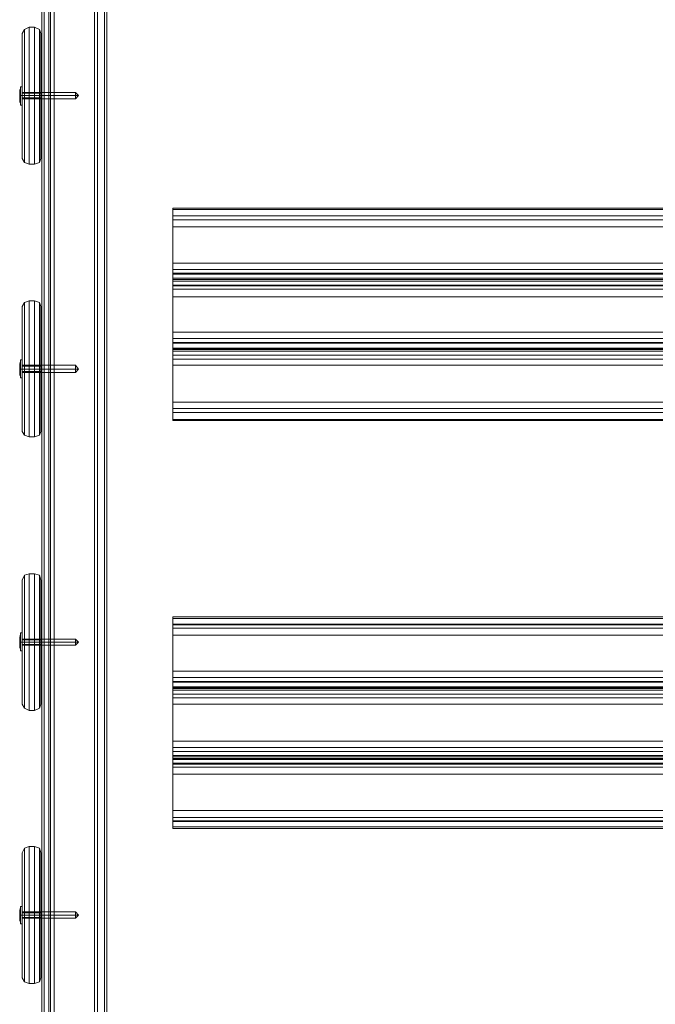
# Model space of a CAD drawing. Units: millimetres. Extents: x -4399 to 5965, y -3367 to 5543.
# Drawn here: x 31 to 450, y 1199 to 1848 of the extents above; entities that cross this region are included whole.
import ezdxf

# ---------------------------------------------------------------- set-up
doc = ezdxf.new("R2010")
doc.units = ezdxf.units.MM

# ---------------------------------------------------------------- blocks, each defined once
blk = doc.blocks.new('WMF0')
at = {"color": 30, "lineweight": 0}
for points in [[(955.877, -571.243), (955.877, -834.288)], [(955.877, -571.243), (955.877, -834.288)], [(955.877, -571.677), (955.877, -834.649)], [(955.877, -571.677), (955.877, -834.649)], [(955.877, -573.483), (955.877, -830.604)], [(955.877, -573.483), (955.877, -830.604)], [(961.873, -573.483), (961.873, -830.604)], [(961.873, -573.483), (961.873, -830.604)], [(956.094, -574.783), (956.094, -829.159)], [(956.094, -574.783), (956.094, -829.159)], [(961.657, -574.783), (961.657, -829.159)], [(961.657, -574.783), (961.657, -829.159)], [(955.877, -575.289), (955.877, -832.41)], [(955.877, -575.289), (955.877, -832.41)], [(961.873, -575.289), (961.873, -832.41)], [(961.873, -575.289), (961.873, -832.41)], [(956.094, -576.806), (956.094, -831.182)], [(956.094, -576.806), (956.094, -831.182)], [(956.672, -827.353), (961.006, -827.353), (961.006, -576.517), (956.672, -576.517)], [(956.672, -576.517), (956.672, -827.353)], [(956.672, -827.353), (961.006, -827.353), (961.006, -576.517), (956.672, -576.517)], [(956.672, -576.517), (956.672, -827.353)], [(961.657, -576.806), (961.657, -831.182)], [(961.657, -576.806), (961.657, -831.182)], [(956.094, -577.601), (956.094, -828.147)], [(956.094, -577.601), (956.094, -828.147)], [(956.094, -577.745), (956.094, -828.292)], [(956.094, -577.745), (956.094, -828.292)], [(956.672, -577.89), (956.672, -827.858)], [(956.672, -577.89), (956.672, -827.858)], [(956.672, -578.034), (956.672, -828.003)], [(956.672, -578.034), (956.672, -828.003)], [(956.672, -578.612), (956.672, -829.448)], [(956.672, -578.612), (956.672, -829.448)], [(957.033, -578.034), (957.033, -827.858)], [(957.033, -578.034), (957.033, -827.858)], [(961.006, -578.612), (961.006, -829.448)], [(961.006, -578.612), (961.006, -829.448)], [(960.717, -579.407), (960.717, -826.558)], [(960.717, -579.407), (960.717, -826.558)], [(961.006, -579.407), (961.006, -826.486)], [(961.006, -579.407), (961.006, -826.486)], [(961.006, -579.479), (961.006, -826.558)], [(961.006, -579.479), (961.006, -826.558)], [(961.657, -579.335), (961.657, -826.486)], [(961.657, -579.335), (961.657, -826.486)], [(961.657, -579.479), (961.657, -826.63)], [(961.657, -579.479), (961.657, -826.63)], [(961.873, -579.407), (961.873, -826.124)], [(961.873, -579.407), (961.873, -826.124)], [(961.873, -579.768), (961.873, -826.558)], [(961.873, -579.768), (961.873, -826.558)], [(967.942, -714), (967.942, -713.277)], [(1056.587, -713.277), (1056.587, -714), (967.942, -714)], [(967.942, -713.277), (967.942, -713.422), (967.942, -714)], [(1056.587, -713.277), (967.942, -713.277)], [(1056.587, -713.422), (967.942, -713.422)], [(967.942, -714), (967.942, -718.335)], [(1056.587, -718.335), (1056.587, -714), (967.942, -714)], [(967.942, -715.011), (967.942, -714.361), (967.942, -714)], [(1056.587, -714.361), (967.942, -714.361)], [(967.942, -719.346), (967.942, -715.011)], [(1056.587, -715.011), (1056.587, -719.346), (967.942, -719.346)], [(1056.587, -715.011), (967.942, -715.011)], [(967.942, -718.335), (967.942, -718.913), (967.942, -719.274)], [(1056.587, -718.335), (967.942, -718.335)], [(1056.587, -718.913), (967.942, -718.913)], [(967.942, -719.274), (967.942, -719.707)], [(1056.587, -719.707), (1056.587, -719.274), (967.942, -719.274)], [(967.942, -719.996), (967.942, -719.852), (967.942, -719.346)], [(967.942, -719.707), (967.942, -719.852), (967.942, -720.357)], [(1056.587, -719.707), (967.942, -719.707)], [(1056.587, -719.852), (967.942, -719.852)], [(1056.587, -719.852), (967.942, -719.852)], [(967.942, -720.43), (967.942, -719.996)], [(1056.587, -719.996), (1056.587, -720.43), (967.942, -720.43)], [(1056.587, -719.996), (967.942, -719.996)], [(967.942, -720.357), (967.942, -724.692)], [(1056.587, -724.692), (1056.587, -720.357), (967.942, -720.357)], [(967.942, -721.441), (967.942, -720.719), (967.942, -720.43)], [(1056.587, -720.719), (967.942, -720.719)], [(967.942, -725.704), (967.942, -721.441)], [(1056.587, -721.441), (1056.587, -725.704), (967.942, -725.704)], [(1056.587, -721.441), (967.942, -721.441)], [(967.942, -724.692), (967.942, -725.27), (967.942, -725.631)], [(1056.587, -724.692), (967.942, -724.692)], [(1056.587, -725.27), (967.942, -725.27)], [(967.942, -725.631), (967.942, -726.137)], [(1056.587, -726.137), (1056.587, -725.631), (967.942, -725.631)], [(967.942, -726.426), (967.942, -726.282), (967.942, -725.704)], [(967.942, -726.137), (967.942, -726.209), (967.942, -726.787)], [(1056.587, -726.137), (967.942, -726.137)], [(1056.587, -726.209), (967.942, -726.209)], [(1056.587, -726.282), (967.942, -726.282)], [(967.942, -726.787), (967.942, -726.426)], [(1056.587, -726.426), (1056.587, -726.787), (967.942, -726.787)], [(1056.587, -726.426), (967.942, -726.426)], [(967.942, -726.787), (967.942, -731.122)], [(1056.587, -731.122), (1056.587, -726.787), (967.942, -726.787)], [(967.942, -727.726), (967.942, -727.148), (967.942, -726.787)], [(1056.587, -727.148), (967.942, -727.148)], [(967.942, -732.061), (967.942, -727.726)], [(1056.587, -727.726), (1056.587, -732.061), (967.942, -732.061)], [(1056.587, -727.726), (967.942, -727.726)], [(967.942, -731.122), (967.942, -731.7), (967.942, -732.061)], [(1056.587, -731.122), (967.942, -731.122)], [(1056.587, -731.7), (967.942, -731.7)], [(967.942, -732.061), (967.942, -732.784)], [(1056.587, -732.784), (1056.587, -732.061), (967.942, -732.061)], [(967.942, -732.784), (967.942, -732.711), (967.942, -732.061)], [(1056.587, -732.711), (967.942, -732.711)], [(1056.587, -732.784), (967.942, -732.784)], [(967.942, -751.567), (967.942, -750.845)], [(1056.587, -750.845), (1056.587, -751.567), (967.942, -751.567)], [(967.942, -750.845), (967.942, -750.989), (967.942, -751.495)], [(1056.587, -750.845), (967.942, -750.845)], [(1056.587, -750.989), (967.942, -750.989)], [(967.942, -751.495), (967.942, -755.83)], [(1056.587, -755.83), (1056.587, -751.495), (967.942, -751.495)], [(967.942, -752.507), (967.942, -751.856), (967.942, -751.567)], [(1056.587, -751.856), (967.942, -751.856)], [(967.942, -756.841), (967.942, -752.507)], [(1056.587, -752.507), (1056.587, -756.841), (967.942, -756.841)], [(1056.587, -752.507), (967.942, -752.507)], [(967.942, -755.83), (967.942, -756.408), (967.942, -756.769)], [(1056.587, -755.83), (967.942, -755.83)], [(1056.587, -756.408), (967.942, -756.408)], [(967.942, -756.769), (967.942, -757.275)], [(1056.587, -757.275), (1056.587, -756.769), (967.942, -756.769)], [(967.942, -757.564), (967.942, -757.419), (967.942, -756.841)], [(967.942, -757.275), (967.942, -757.347), (967.942, -757.925)], [(1056.587, -757.275), (967.942, -757.275)], [(1056.587, -757.347), (967.942, -757.347)], [(1056.587, -757.419), (967.942, -757.419)], [(967.942, -757.925), (967.942, -757.564)], [(1056.587, -757.564), (1056.587, -757.925), (967.942, -757.925)], [(1056.587, -757.564), (967.942, -757.564)], [(967.942, -757.925), (967.942, -762.26)], [(1056.587, -762.26), (1056.587, -757.925), (967.942, -757.925)], [(967.942, -758.864), (967.942, -758.286), (967.942, -757.925)], [(1056.587, -758.286), (967.942, -758.286)], [(967.942, -763.199), (967.942, -758.864)], [(1056.587, -758.864), (1056.587, -763.199), (967.942, -763.199)], [(1056.587, -758.864), (967.942, -758.864)], [(967.942, -762.26), (967.942, -762.838), (967.942, -763.199)], [(1056.587, -762.26), (967.942, -762.26)], [(1056.587, -762.838), (967.942, -762.838)], [(967.942, -763.199), (967.942, -763.56)], [(1056.587, -763.56), (1056.587, -763.199), (967.942, -763.199)], [(967.942, -763.921), (967.942, -763.849), (967.942, -763.199)], [(967.942, -763.56), (967.942, -763.705), (967.942, -764.283)], [(1056.587, -763.56), (967.942, -763.56)], [(1056.587, -763.705), (967.942, -763.705)], [(1056.587, -763.849), (967.942, -763.849)], [(967.942, -764.355), (967.942, -763.921)], [(1056.587, -763.921), (1056.587, -764.355), (967.942, -764.355)], [(1056.587, -763.921), (967.942, -763.921)], [(967.942, -764.283), (967.942, -768.617)], [(1056.587, -768.617), (1056.587, -764.283), (967.942, -764.283)], [(967.942, -765.294), (967.942, -764.644), (967.942, -764.355)], [(1056.587, -764.644), (967.942, -764.644)], [(967.942, -769.629), (967.942, -765.294)], [(1056.587, -765.294), (1056.587, -769.629), (967.942, -769.629)], [(1056.587, -765.294), (967.942, -765.294)], [(967.942, -768.617), (967.942, -769.267), (967.942, -769.556)], [(1056.587, -768.617), (967.942, -768.617)], [(1056.587, -769.267), (967.942, -769.267)], [(967.942, -769.556), (967.942, -770.279)], [(1056.587, -770.279), (1056.587, -769.556), (967.942, -769.556)], [(967.942, -770.279), (967.942, -770.134), (967.942, -769.629)], [(1056.587, -770.134), (967.942, -770.134)], [(1056.587, -770.279), (967.942, -770.279)]]:
    blk.add_lwpolyline(points, dxfattribs=at)
at = {"color": 43, "lineweight": 0}
for points in [[(1068.002, -580.202), (956.527, -580.202), (956.527, -825.691)], [(1068.002, -825.691), (956.527, -825.691), (956.527, -580.202)], [(954.721, -696.661), (954.288, -696.878), (954.071, -697.239)], [(954.071, -697.239), (954.288, -696.878), (954.721, -696.661)], [(954.071, -708.726), (954.071, -708.437), (954.071, -707.57), (954.071, -706.342), (954.071, -704.752), (954.071, -702.946), (954.071, -701.14), (954.071, -699.623), (954.071, -698.323), (954.071, -697.528), (954.071, -697.239)], [(954.071, -697.239), (954.071, -697.528), (954.071, -698.323), (954.071, -699.623), (954.071, -701.14), (954.071, -702.946), (954.071, -704.752), (954.071, -706.342), (954.071, -707.57), (954.071, -708.437), (954.071, -708.726)], [(954.288, -699.406), (954.288, -698.034), (954.288, -697.167), (954.288, -696.878)], [(954.288, -696.878), (954.288, -697.167), (954.288, -698.034), (954.288, -699.406), (954.288, -701.068), (954.288, -702.946), (954.288, -704.825), (954.288, -706.559), (954.288, -707.931), (954.288, -708.798), (954.288, -709.087)], [(955.227, -696.661), (954.721, -696.661)], [(954.721, -709.232), (954.721, -708.943), (954.721, -708.076), (954.721, -706.631), (954.721, -704.897), (954.721, -702.946), (954.721, -700.996), (954.721, -699.334), (954.721, -697.889), (954.721, -697.022), (954.721, -696.661)], [(955.227, -696.661), (954.721, -696.661)], [(954.721, -696.661), (954.721, -697.022), (954.721, -697.889)], [(955.227, -696.661), (955.66, -696.878), (955.805, -697.239)], [(955.805, -697.239), (955.66, -696.878), (955.227, -696.661)], [(955.227, -696.661), (955.227, -697.022), (955.227, -697.889)], [(955.227, -709.232), (955.227, -708.943), (955.227, -708.076), (955.227, -706.631), (955.227, -704.897), (955.227, -702.946), (955.227, -700.996), (955.227, -699.334), (955.227, -697.889), (955.227, -697.022), (955.227, -696.661)], [(955.66, -709.087), (955.66, -708.798), (955.66, -707.931), (955.66, -706.559), (955.66, -704.825), (955.66, -702.946), (955.66, -701.068), (955.66, -699.406), (955.66, -698.034), (955.66, -697.167), (955.66, -696.878)], [(955.66, -696.878), (955.66, -697.167), (955.66, -698.034), (955.66, -699.406), (955.66, -701.068), (955.66, -702.946), (955.66, -704.825), (955.66, -706.559), (955.66, -707.931), (955.66, -708.798), (955.66, -709.087)], [(955.805, -708.726), (955.805, -708.437), (955.805, -707.57), (955.805, -706.342), (955.805, -704.752), (955.805, -702.946), (955.805, -701.14), (955.805, -699.623), (955.805, -698.323), (955.805, -697.528), (955.805, -697.239)], [(955.805, -697.239), (955.805, -697.528), (955.805, -698.323), (955.805, -699.623), (955.805, -701.14), (955.805, -702.946), (955.805, -704.752), (955.805, -706.342), (955.805, -707.57), (955.805, -708.437), (955.805, -708.726)], [(954.721, -697.889), (954.721, -699.334), (954.721, -700.996), (954.721, -702.946), (954.721, -704.897), (954.721, -706.631), (954.721, -708.076), (954.721, -708.943), (954.721, -709.232)], [(955.227, -697.889), (955.227, -699.334), (955.227, -700.996), (955.227, -702.946), (955.227, -704.897), (955.227, -706.631), (955.227, -708.076), (955.227, -708.943), (955.227, -709.232)], [(954.288, -709.087), (954.288, -708.798), (954.288, -707.931), (954.288, -706.559), (954.288, -704.825), (954.288, -702.946), (954.288, -701.068), (954.288, -699.406)], [(954.071, -702.73), (954.071, -702.802), (954.071, -702.946), (954.071, -703.091), (954.071, -703.163)], [(954.071, -703.091), (954.071, -702.946), (954.071, -702.802), (954.071, -702.73)], [(954.071, -702.73), (954.071, -702.802), (954.071, -702.946), (954.071, -703.091), (954.071, -703.163)], [(954.071, -703.091), (954.071, -702.946), (954.071, -702.802), (954.071, -702.73)], [(955.805, -702.73), (954.071, -702.73)], [(955.805, -702.73), (954.071, -702.73)], [(955.805, -702.802), (955.805, -702.946), (955.805, -703.091), (955.805, -703.163), (955.805, -703.091), (955.805, -702.946), (955.805, -702.802), (955.805, -702.73)], [(955.805, -702.73), (955.805, -702.802)], [(955.805, -702.73), (955.805, -702.802), (955.805, -702.946), (955.805, -703.091), (955.805, -703.163)], [(955.805, -703.091), (955.805, -702.946), (955.805, -702.802), (955.805, -702.73)], [(954.071, -702.946), (954.288, -702.946), (954.721, -702.946)], [(954.071, -702.946), (954.288, -702.946), (954.721, -702.946)], [(955.805, -702.946), (954.071, -702.946)], [(955.805, -702.946), (954.071, -702.946)], [(955.805, -702.946), (954.071, -702.946)], [(955.805, -702.946), (954.071, -702.946)], [(955.805, -703.163), (954.071, -703.163)], [(955.805, -703.163), (954.071, -703.163)], [(955.227, -702.946), (954.721, -702.946)], [(955.227, -702.946), (954.721, -702.946)], [(955.805, -702.946), (955.66, -702.946), (955.227, -702.946)], [(955.805, -702.946), (955.66, -702.946), (955.227, -702.946)], [(954.721, -709.232), (954.288, -709.087), (954.071, -708.726)], [(954.071, -708.726), (954.288, -709.087), (954.721, -709.232)], [(955.227, -709.232), (955.66, -709.087), (955.805, -708.726)], [(955.805, -708.726), (955.66, -709.087), (955.227, -709.232)], [(955.227, -709.232), (954.721, -709.232)], [(955.227, -709.232), (954.721, -709.232)], [(954.721, -721.802), (954.288, -721.947), (954.071, -722.308)], [(954.071, -722.308), (954.288, -721.947), (954.721, -721.802)], [(954.071, -733.795), (954.071, -733.506), (954.071, -732.711), (954.071, -731.411), (954.071, -729.822), (954.071, -728.088), (954.071, -726.282), (954.071, -724.692), (954.071, -723.392), (954.071, -722.597), (954.071, -722.308)], [(954.071, -722.308), (954.071, -722.597), (954.071, -723.392), (954.071, -724.692), (954.071, -726.282), (954.071, -728.088), (954.071, -729.822), (954.071, -731.411), (954.071, -732.711), (954.071, -733.506), (954.071, -733.795)], [(954.288, -734.156), (954.288, -733.867), (954.288, -733), (954.288, -731.628), (954.288, -729.894), (954.288, -728.088), (954.288, -726.209), (954.288, -724.475), (954.288, -723.103), (954.288, -722.236), (954.288, -721.947)], [(954.288, -721.947), (954.288, -722.236), (954.288, -723.103), (954.288, -724.475), (954.288, -726.209), (954.288, -728.088), (954.288, -729.894), (954.288, -731.628), (954.288, -733), (954.288, -733.867), (954.288, -734.156)], [(955.227, -721.802), (954.721, -721.802)], [(954.721, -734.301), (954.721, -734.012), (954.721, -733.145), (954.721, -731.7), (954.721, -729.966), (954.721, -728.088), (954.721, -726.137), (954.721, -724.403), (954.721, -722.958), (954.721, -722.091), (954.721, -721.802)], [(955.227, -721.802), (954.721, -721.802)], [(954.721, -721.802), (954.721, -722.091), (954.721, -722.958), (954.721, -724.403), (954.721, -726.137), (954.721, -728.088), (954.721, -729.966), (954.721, -731.7), (954.721, -733.145), (954.721, -734.012), (954.721, -734.301)], [(955.227, -721.802), (955.66, -721.947), (955.805, -722.308)], [(955.805, -722.308), (955.66, -721.947), (955.227, -721.802)], [(955.227, -721.802), (955.227, -722.091), (955.227, -722.958), (955.227, -724.403), (955.227, -726.137), (955.227, -728.088), (955.227, -729.966), (955.227, -731.7), (955.227, -733.145), (955.227, -734.012), (955.227, -734.301)], [(955.227, -734.301), (955.227, -734.012), (955.227, -733.145), (955.227, -731.7), (955.227, -729.966), (955.227, -728.088), (955.227, -726.137), (955.227, -724.403), (955.227, -722.958), (955.227, -722.091), (955.227, -721.802)], [(955.66, -734.156), (955.66, -733.867), (955.66, -733), (955.66, -731.628), (955.66, -729.894), (955.66, -728.088), (955.66, -726.209), (955.66, -724.475), (955.66, -723.103), (955.66, -722.236), (955.66, -721.947)], [(955.66, -721.947), (955.66, -722.236), (955.66, -723.103), (955.66, -724.475), (955.66, -726.209), (955.66, -728.088), (955.66, -729.894), (955.66, -731.628), (955.66, -733), (955.66, -733.867), (955.66, -734.156)], [(955.805, -733.795), (955.805, -733.506), (955.805, -732.711), (955.805, -731.411), (955.805, -729.822), (955.805, -728.088), (955.805, -726.282), (955.805, -724.692), (955.805, -723.392), (955.805, -722.597), (955.805, -722.308)], [(955.805, -722.308), (955.805, -722.597), (955.805, -723.392), (955.805, -724.692), (955.805, -726.282), (955.805, -728.088), (955.805, -729.822), (955.805, -731.411), (955.805, -732.711), (955.805, -733.506), (955.805, -733.795)], [(954.071, -727.799), (954.071, -727.871), (954.071, -728.088), (954.071, -728.232), (954.071, -728.304)], [(954.071, -728.232), (954.071, -728.088), (954.071, -727.871), (954.071, -727.799)], [(954.071, -727.799), (954.071, -727.871), (954.071, -728.088), (954.071, -728.232), (954.071, -728.304)], [(954.071, -728.232), (954.071, -728.088), (954.071, -727.871), (954.071, -727.799)], [(955.805, -727.799), (954.071, -727.799)], [(955.805, -727.799), (954.071, -727.799)], [(954.071, -728.088), (954.288, -728.088), (954.721, -728.088)], [(954.071, -728.088), (954.288, -728.088), (954.721, -728.088)], [(955.805, -728.088), (954.071, -728.088)], [(955.805, -728.088), (954.071, -728.088)], [(955.805, -728.088), (954.071, -728.088)], [(955.805, -728.088), (954.071, -728.088)], [(955.227, -728.088), (954.721, -728.088)], [(955.227, -728.088), (954.721, -728.088)], [(955.805, -728.088), (955.66, -728.088), (955.227, -728.088)], [(955.805, -728.088), (955.66, -728.088), (955.227, -728.088)], [(955.805, -728.088), (955.805, -727.871), (955.805, -727.799)], [(955.805, -727.799), (955.805, -727.871)], [(955.805, -727.799), (955.805, -727.871), (955.805, -728.088), (955.805, -728.232), (955.805, -728.304)], [(955.805, -728.232), (955.805, -728.088), (955.805, -727.871), (955.805, -727.799)], [(955.805, -727.871), (955.805, -728.088), (955.805, -728.232), (955.805, -728.304), (955.805, -728.232), (955.805, -728.088)], [(955.805, -728.304), (954.071, -728.304)], [(955.805, -728.304), (954.071, -728.304)], [(954.721, -734.301), (954.288, -734.156), (954.071, -733.795)], [(954.071, -733.795), (954.288, -734.156), (954.721, -734.301)], [(955.227, -734.301), (954.721, -734.301)], [(955.227, -734.301), (954.721, -734.301)], [(955.227, -734.301), (955.66, -734.156), (955.805, -733.795)], [(955.805, -733.795), (955.66, -734.156), (955.227, -734.301)], [(954.721, -746.871), (954.288, -747.016), (954.071, -747.449)], [(954.071, -747.449), (954.288, -747.016), (954.721, -746.871)], [(954.288, -759.225), (954.288, -758.936), (954.288, -758.069), (954.288, -756.697), (954.288, -755.035), (954.288, -753.157), (954.288, -751.278), (954.288, -749.545), (954.288, -748.244), (954.288, -747.305), (954.288, -747.016)], [(954.288, -747.016), (954.288, -747.305), (954.288, -748.244), (954.288, -749.545), (954.288, -751.278), (954.288, -753.157), (954.288, -755.035), (954.288, -756.697), (954.288, -758.069), (954.288, -758.936), (954.288, -759.225)], [(955.227, -746.871), (954.721, -746.871)], [(954.721, -759.442), (954.721, -759.081), (954.721, -758.214), (954.721, -756.769), (954.721, -755.107), (954.721, -753.157), (954.721, -751.206), (954.721, -749.472), (954.721, -748.027), (954.721, -747.16), (954.721, -746.871)], [(955.227, -746.871), (954.721, -746.871)], [(954.721, -746.871), (954.721, -747.16), (954.721, -748.027), (954.721, -749.472), (954.721, -751.206), (954.721, -753.157), (954.721, -755.107), (954.721, -756.769), (954.721, -758.214), (954.721, -759.081), (954.721, -759.442)], [(955.227, -746.871), (955.66, -747.016), (955.805, -747.449)], [(955.805, -747.449), (955.66, -747.016), (955.227, -746.871)], [(955.227, -746.871), (955.227, -747.16), (955.227, -748.027), (955.227, -749.472), (955.227, -751.206), (955.227, -753.157), (955.227, -755.107), (955.227, -756.769), (955.227, -758.214), (955.227, -759.081), (955.227, -759.442)], [(955.227, -759.442), (955.227, -759.081), (955.227, -758.214), (955.227, -756.769), (955.227, -755.107), (955.227, -753.157), (955.227, -751.206), (955.227, -749.472), (955.227, -748.027), (955.227, -747.16), (955.227, -746.871)], [(955.66, -756.697), (955.66, -755.035), (955.66, -753.157), (955.66, -751.278), (955.66, -749.545), (955.66, -748.244), (955.66, -747.305), (955.66, -747.016)], [(955.66, -747.016), (955.66, -747.305), (955.66, -748.244), (955.66, -749.545), (955.66, -751.278), (955.66, -753.157), (955.66, -755.035), (955.66, -756.697), (955.66, -758.069), (955.66, -758.936), (955.66, -759.225)], [(954.071, -758.864), (954.071, -758.575), (954.071, -757.78), (954.071, -756.48), (954.071, -754.963), (954.071, -753.157), (954.071, -751.351), (954.071, -749.761), (954.071, -748.533), (954.071, -747.666), (954.071, -747.449)], [(954.071, -747.449), (954.071, -747.666), (954.071, -748.533), (954.071, -749.761), (954.071, -751.351), (954.071, -753.157), (954.071, -754.963), (954.071, -756.48), (954.071, -757.78), (954.071, -758.575), (954.071, -758.864)], [(955.805, -758.864), (955.805, -758.575), (955.805, -757.78), (955.805, -756.48), (955.805, -754.963), (955.805, -753.157), (955.805, -751.351), (955.805, -749.761), (955.805, -748.533), (955.805, -747.666), (955.805, -747.449)], [(955.805, -747.449), (955.805, -747.666), (955.805, -748.533), (955.805, -749.761), (955.805, -751.351), (955.805, -753.157), (955.805, -754.963), (955.805, -756.48)], [(954.071, -752.94), (954.071, -753.012), (954.071, -753.157), (954.071, -753.301), (954.071, -753.374)], [(954.071, -753.301), (954.071, -753.157), (954.071, -753.012), (954.071, -752.94)], [(954.071, -752.94), (954.071, -753.012), (954.071, -753.157), (954.071, -753.301), (954.071, -753.374)], [(954.071, -753.301), (954.071, -753.157), (954.071, -753.012), (954.071, -752.94)], [(955.805, -752.94), (954.071, -752.94)], [(955.805, -752.94), (954.071, -752.94)], [(954.071, -753.157), (954.288, -753.157), (954.721, -753.157)], [(954.071, -753.157), (954.288, -753.157), (954.721, -753.157)], [(955.805, -753.157), (954.071, -753.157)], [(955.805, -753.157), (954.071, -753.157)], [(955.805, -753.157), (954.071, -753.157)], [(955.805, -753.157), (954.071, -753.157)], [(955.805, -753.374), (954.071, -753.374)], [(955.805, -753.374), (954.071, -753.374)], [(955.227, -753.157), (954.721, -753.157)], [(955.227, -753.157), (954.721, -753.157)], [(955.805, -753.157), (955.66, -753.157), (955.227, -753.157)], [(955.805, -753.157), (955.66, -753.157), (955.227, -753.157)], [(955.805, -753.012), (955.805, -753.157), (955.805, -753.301), (955.805, -753.374), (955.805, -753.301), (955.805, -753.157), (955.805, -753.012), (955.805, -752.94)], [(955.805, -752.94), (955.805, -753.012)], [(955.805, -752.94), (955.805, -753.012), (955.805, -753.157), (955.805, -753.301), (955.805, -753.374)], [(955.805, -753.301), (955.805, -753.157), (955.805, -753.012), (955.805, -752.94)], [(955.66, -759.225), (955.66, -758.936), (955.66, -758.069), (955.66, -756.697)], [(955.805, -756.48), (955.805, -757.78), (955.805, -758.575), (955.805, -758.864)], [(954.721, -759.442), (954.288, -759.225), (954.071, -758.864)], [(954.071, -758.864), (954.288, -759.225), (954.721, -759.442)], [(955.227, -759.442), (955.66, -759.225), (955.805, -758.864)], [(955.805, -758.864), (955.66, -759.225), (955.227, -759.442)], [(955.227, -759.442), (954.721, -759.442)], [(955.227, -759.442), (954.721, -759.442)], [(954.721, -771.941), (954.288, -772.085), (954.071, -772.519)], [(954.071, -772.519), (954.288, -772.085), (954.721, -771.941)], [(954.288, -783.139), (954.288, -781.838), (954.288, -780.104), (954.288, -778.226), (954.288, -776.347), (954.288, -774.614), (954.288, -773.313), (954.288, -772.374), (954.288, -772.085)], [(954.288, -772.085), (954.288, -772.374), (954.288, -773.313), (954.288, -774.614), (954.288, -776.347), (954.288, -778.226), (954.288, -780.104), (954.288, -781.838), (954.288, -783.139), (954.288, -784.078), (954.288, -784.367)], [(955.227, -771.941), (954.721, -771.941)], [(954.721, -784.511), (954.721, -784.222), (954.721, -783.283), (954.721, -781.983), (954.721, -780.176), (954.721, -778.226), (954.721, -776.275), (954.721, -774.541), (954.721, -773.169), (954.721, -772.23), (954.721, -771.941)], [(955.227, -771.941), (954.721, -771.941)], [(954.721, -771.941), (954.721, -772.23), (954.721, -773.169), (954.721, -774.541), (954.721, -776.275), (954.721, -778.226), (954.721, -780.176), (954.721, -781.983), (954.721, -783.283), (954.721, -784.222), (954.721, -784.511)], [(955.227, -771.941), (955.66, -772.085), (955.805, -772.519)], [(955.805, -772.519), (955.66, -772.085), (955.227, -771.941)], [(955.227, -771.941), (955.227, -772.23), (955.227, -773.169), (955.227, -774.541), (955.227, -776.275), (955.227, -778.226), (955.227, -780.176), (955.227, -781.983), (955.227, -783.283), (955.227, -784.222), (955.227, -784.511)], [(955.227, -784.511), (955.227, -784.222), (955.227, -783.283), (955.227, -781.983), (955.227, -780.176), (955.227, -778.226), (955.227, -776.275), (955.227, -774.541), (955.227, -773.169), (955.227, -772.23), (955.227, -771.941)], [(955.66, -784.367), (955.66, -784.078), (955.66, -783.139), (955.66, -781.838), (955.66, -780.104), (955.66, -778.226), (955.66, -776.347), (955.66, -774.614), (955.66, -773.313), (955.66, -772.374), (955.66, -772.085)], [(955.66, -772.085), (955.66, -772.374), (955.66, -773.313), (955.66, -774.614), (955.66, -776.347), (955.66, -778.226), (955.66, -780.104), (955.66, -781.838), (955.66, -783.139), (955.66, -784.078), (955.66, -784.367)], [(954.071, -784.005), (954.071, -783.644), (954.071, -782.85), (954.071, -781.549), (954.071, -780.032), (954.071, -778.226), (954.071, -776.492), (954.071, -774.83), (954.071, -773.602), (954.071, -772.807), (954.071, -772.519)], [(954.071, -772.519), (954.071, -772.807), (954.071, -773.602), (954.071, -774.83), (954.071, -776.492), (954.071, -778.226), (954.071, -780.032), (954.071, -781.549), (954.071, -782.85), (954.071, -783.644), (954.071, -784.005)], [(955.805, -784.005), (955.805, -783.644), (955.805, -782.85), (955.805, -781.549), (955.805, -780.032), (955.805, -778.226), (955.805, -776.492), (955.805, -774.83), (955.805, -773.602), (955.805, -772.807), (955.805, -772.519)], [(955.805, -772.519), (955.805, -772.807), (955.805, -773.602), (955.805, -774.83), (955.805, -776.492), (955.805, -778.226), (955.805, -780.032), (955.805, -781.549), (955.805, -782.85), (955.805, -783.644), (955.805, -784.005)], [(954.071, -778.009), (954.071, -778.081), (954.071, -778.226), (954.071, -778.37), (954.071, -778.443)], [(954.071, -778.37), (954.071, -778.226), (954.071, -778.081), (954.071, -778.009)], [(954.071, -778.009), (954.071, -778.081), (954.071, -778.226), (954.071, -778.37), (954.071, -778.443)], [(954.071, -778.37), (954.071, -778.226), (954.071, -778.081), (954.071, -778.009)], [(955.805, -778.009), (954.071, -778.009)], [(955.805, -778.009), (954.071, -778.009)], [(954.071, -778.226), (954.288, -778.226), (954.721, -778.226)], [(954.071, -778.226), (954.288, -778.226), (954.721, -778.226)], [(955.805, -778.226), (954.071, -778.226)], [(955.805, -778.226), (954.071, -778.226)], [(955.805, -778.226), (954.071, -778.226)], [(955.805, -778.226), (954.071, -778.226)], [(955.805, -778.443), (954.071, -778.443)], [(955.805, -778.443), (954.071, -778.443)], [(955.227, -778.226), (954.721, -778.226)], [(955.227, -778.226), (954.721, -778.226)], [(955.805, -778.226), (955.66, -778.226), (955.227, -778.226)], [(955.805, -778.226), (955.66, -778.226), (955.227, -778.226)], [(955.805, -778.081), (955.805, -778.226), (955.805, -778.37), (955.805, -778.443), (955.805, -778.37), (955.805, -778.226), (955.805, -778.081), (955.805, -778.009)], [(955.805, -778.009), (955.805, -778.081)], [(955.805, -778.009), (955.805, -778.081), (955.805, -778.226), (955.805, -778.37), (955.805, -778.443)], [(955.805, -778.37), (955.805, -778.226), (955.805, -778.081), (955.805, -778.009)], [(954.288, -784.367), (954.288, -784.078), (954.288, -783.139)], [(954.721, -784.511), (954.288, -784.367), (954.071, -784.005)], [(954.071, -784.005), (954.288, -784.367), (954.721, -784.511)], [(955.227, -784.511), (955.66, -784.367), (955.805, -784.005)], [(955.805, -784.005), (955.66, -784.367), (955.227, -784.511)], [(955.227, -784.511), (954.721, -784.511)], [(955.227, -784.511), (954.721, -784.511)]]:
    blk.add_lwpolyline(points, dxfattribs=at)
at = {"color": 250, "lineweight": 0}
for points in [[(953.854, -702.441), (953.926, -702.296)], [(953.854, -702.441), (953.926, -702.296)], [(953.854, -703.308), (953.854, -702.946), (953.854, -702.585), (953.854, -702.441), (953.854, -702.585), (953.854, -702.946), (953.854, -703.308), (953.854, -703.524)], [(953.854, -703.308), (953.854, -702.946), (953.854, -702.585), (953.854, -702.441), (953.854, -702.585), (953.854, -702.946), (953.854, -703.308), (953.854, -703.524)], [(953.854, -702.585), (953.926, -702.585)], [(953.854, -702.585), (953.926, -702.585)], [(953.854, -702.874), (953.854, -702.585)], [(953.854, -702.585), (953.854, -702.874)], [(953.854, -702.585), (953.926, -702.585)], [(953.854, -702.585), (953.926, -702.585)], [(953.854, -702.874), (953.854, -702.585)], [(953.854, -702.585), (953.854, -702.874)], [(953.926, -702.152), (953.926, -702.368), (953.926, -702.946), (953.926, -703.597), (953.926, -703.813)], [(953.926, -703.597), (953.926, -702.946), (953.926, -702.368), (953.926, -702.152)], [(953.926, -702.152), (954.071, -702.152)], [(953.926, -702.152), (953.926, -702.368), (953.926, -702.946), (953.926, -703.597), (953.926, -703.813)], [(953.926, -703.597), (953.926, -702.946), (953.926, -702.368), (953.926, -702.152)], [(953.926, -702.152), (954.071, -702.152)], [(953.926, -703.669), (953.926, -703.38), (953.926, -702.946), (953.926, -702.513), (953.926, -702.296)], [(953.926, -703.669), (953.926, -703.38), (953.926, -702.946), (953.926, -702.513), (953.926, -702.296)], [(953.926, -702.513), (953.926, -702.946), (953.926, -703.38), (953.926, -703.669)], [(953.926, -702.513), (953.926, -702.946), (953.926, -703.38), (953.926, -703.669)], [(953.926, -702.874), (953.926, -702.585)], [(953.926, -702.585), (953.926, -702.874)], [(953.926, -702.874), (953.926, -702.585)], [(953.926, -702.585), (953.926, -702.874)], [(954.071, -703.813), (954.071, -703.597), (954.071, -702.946), (954.071, -702.368), (954.071, -702.152)], [(954.071, -703.813), (954.071, -703.597), (954.071, -702.946), (954.071, -702.368), (954.071, -702.152)], [(954.071, -702.368), (954.071, -702.946), (954.071, -703.597), (954.071, -703.813)], [(954.071, -702.368), (954.071, -702.946), (954.071, -703.597), (954.071, -703.813)], [(954.071, -703.163), (954.071, -702.946), (954.071, -702.73), (954.071, -702.657), (954.071, -702.73), (954.071, -702.946), (954.071, -703.163), (954.071, -703.235)], [(958.984, -702.657), (954.071, -702.657)], [(954.071, -703.163), (954.071, -702.946), (954.071, -702.73), (954.071, -702.657), (954.071, -702.73), (954.071, -702.946), (954.071, -703.163), (954.071, -703.235)], [(958.984, -702.657), (954.071, -702.657)], [(958.984, -703.235), (958.984, -703.163), (958.984, -702.946), (958.984, -702.73), (958.984, -702.657)], [(959.272, -702.946), (958.984, -702.657)], [(958.984, -703.235), (958.984, -703.163), (958.984, -702.946), (958.984, -702.73), (958.984, -702.657)], [(959.272, -702.946), (958.984, -702.657)], [(958.984, -702.73), (958.984, -702.946), (958.984, -703.163), (958.984, -703.235)], [(958.984, -702.73), (958.984, -702.946), (958.984, -703.163), (958.984, -703.235)], [(953.854, -702.874), (953.926, -702.874), (953.926, -703.019), (953.854, -703.019)], [(953.926, -702.874), (953.854, -702.874)], [(953.854, -702.874), (953.926, -702.874)], [(953.926, -702.874), (953.854, -702.874)], [(953.854, -703.019), (953.854, -702.874)], [(953.854, -702.874), (953.854, -703.019)], [(953.854, -702.874), (953.926, -702.874), (953.926, -703.019), (953.854, -703.019)], [(953.926, -702.874), (953.854, -702.874)], [(953.854, -702.874), (953.926, -702.874)], [(953.926, -702.874), (953.854, -702.874)], [(953.854, -703.019), (953.854, -702.874)], [(953.854, -702.874), (953.854, -703.019)], [(953.854, -702.946), (953.926, -702.946)], [(953.854, -702.946), (953.926, -702.946)], [(953.854, -702.946), (953.926, -702.946)], [(953.854, -702.946), (953.926, -702.946)], [(953.854, -703.019), (953.926, -703.019)], [(953.926, -703.019), (953.854, -703.019)], [(953.854, -703.019), (953.926, -703.019), (953.926, -703.308)], [(953.854, -703.308), (953.854, -703.019)], [(953.854, -703.019), (953.854, -703.308)], [(953.854, -703.019), (953.926, -703.019)], [(953.926, -703.019), (953.854, -703.019)], [(953.854, -703.019), (953.926, -703.019), (953.926, -703.308)], [(953.854, -703.308), (953.854, -703.019)], [(953.854, -703.019), (953.854, -703.308)], [(953.854, -703.308), (953.926, -703.308)], [(953.854, -703.308), (953.926, -703.308)], [(953.854, -703.524), (953.854, -703.308)], [(953.854, -703.308), (953.926, -703.308)], [(953.854, -703.308), (953.926, -703.308)], [(953.854, -703.524), (953.854, -703.308)], [(953.854, -703.524), (953.926, -703.669)], [(953.854, -703.524), (953.926, -703.669)], [(953.926, -702.874), (953.926, -703.019)], [(953.926, -702.874), (953.926, -703.019)], [(953.926, -702.946), (954.071, -702.946)], [(953.926, -702.946), (954.071, -702.946)], [(953.926, -702.946), (954.071, -702.946)], [(953.926, -702.946), (954.071, -702.946)], [(953.926, -703.308), (953.926, -703.019)], [(953.926, -703.308), (953.926, -703.019)], [(958.984, -702.946), (954.071, -702.946)], [(958.984, -702.946), (954.071, -702.946)], [(958.984, -702.946), (954.071, -702.946)], [(958.984, -702.946), (954.071, -702.946)], [(954.071, -703.235), (954.071, -703.163)], [(954.071, -703.235), (954.071, -703.163)], [(958.984, -703.235), (954.071, -703.235)], [(958.984, -703.235), (954.071, -703.235)], [(959.272, -702.946), (958.984, -702.946)], [(959.272, -702.946), (958.984, -703.235)], [(959.272, -702.946), (958.984, -702.946)], [(959.272, -702.946), (958.984, -702.946)], [(959.272, -702.946), (958.984, -703.235)], [(959.272, -702.946), (958.984, -702.946)], [(953.926, -703.813), (954.071, -703.813)], [(953.926, -703.813), (954.071, -703.813)], [(953.926, -727.221), (953.926, -727.437), (953.926, -728.088)], [(953.926, -728.666), (953.926, -728.088), (953.926, -727.437), (953.926, -727.221)], [(953.926, -727.221), (954.071, -727.221)], [(953.926, -727.221), (953.926, -727.437), (953.926, -728.088), (953.926, -728.666), (953.926, -728.882)], [(953.926, -727.437), (953.926, -727.221)], [(953.926, -727.221), (954.071, -727.221)], [(954.071, -728.882), (954.071, -728.666), (954.071, -728.088), (954.071, -727.437), (954.071, -727.221)], [(954.071, -728.882), (954.071, -728.666), (954.071, -728.088), (954.071, -727.437), (954.071, -727.221)], [(953.854, -727.582), (953.926, -727.365)], [(953.854, -727.582), (953.926, -727.365)], [(953.854, -728.449), (953.854, -728.088), (953.854, -727.654), (953.854, -727.582), (953.854, -727.654), (953.854, -728.088), (953.854, -728.449), (953.854, -728.593)], [(953.854, -728.449), (953.854, -728.088), (953.854, -727.654), (953.854, -727.582), (953.854, -727.654), (953.854, -728.088), (953.854, -728.449), (953.854, -728.593)], [(953.854, -727.654), (953.926, -727.654)], [(953.854, -727.654), (953.926, -727.654)], [(953.854, -727.943), (953.854, -727.654)], [(953.854, -727.654), (953.854, -727.943)], [(953.854, -727.654), (953.926, -727.654)], [(953.854, -727.654), (953.926, -727.654)], [(953.854, -727.943), (953.854, -727.654)], [(953.854, -727.654), (953.854, -727.943)], [(953.854, -727.943), (953.926, -727.943), (953.926, -728.16), (953.854, -728.16)], [(953.926, -727.943), (953.854, -727.943)], [(953.854, -727.943), (953.926, -727.943)], [(953.926, -727.943), (953.854, -727.943)], [(953.854, -728.16), (953.854, -727.943)], [(953.854, -727.943), (953.854, -728.16)], [(953.854, -727.943), (953.926, -727.943), (953.926, -728.16), (953.854, -728.16)], [(953.926, -727.943), (953.854, -727.943)], [(953.854, -727.943), (953.926, -727.943)], [(953.926, -727.943), (953.854, -727.943)], [(953.854, -728.16), (953.854, -727.943)], [(953.854, -727.943), (953.854, -728.16)], [(953.854, -728.088), (953.926, -728.088)], [(953.854, -728.088), (953.926, -728.088)], [(953.854, -728.088), (953.926, -728.088)], [(953.854, -728.088), (953.926, -728.088)], [(953.926, -728.088), (953.926, -727.582), (953.926, -727.365)], [(953.926, -728.738), (953.926, -728.521), (953.926, -728.088), (953.926, -727.582), (953.926, -727.365)], [(953.926, -728.666), (953.926, -728.088), (953.926, -727.437)], [(953.926, -727.582), (953.926, -728.088), (953.926, -728.521), (953.926, -728.738)], [(953.926, -727.582), (953.926, -728.088), (953.926, -728.521), (953.926, -728.738)], [(953.926, -727.943), (953.926, -727.654)], [(953.926, -727.654), (953.926, -727.943)], [(953.926, -727.943), (953.926, -727.654)], [(953.926, -727.654), (953.926, -727.943)], [(953.926, -727.943), (953.926, -728.16)], [(953.926, -727.943), (953.926, -728.16)], [(953.926, -728.088), (953.926, -728.666), (953.926, -728.882)], [(953.926, -728.738), (953.926, -728.521), (953.926, -728.088)], [(953.926, -728.088), (954.071, -728.088)], [(953.926, -728.088), (954.071, -728.088)], [(953.926, -728.088), (954.071, -728.088)], [(953.926, -728.088), (954.071, -728.088)], [(954.071, -727.437), (954.071, -728.088), (954.071, -728.666), (954.071, -728.882)], [(954.071, -727.437), (954.071, -728.088), (954.071, -728.666), (954.071, -728.882)], [(954.071, -728.304), (954.071, -728.088), (954.071, -727.799), (954.071, -727.726), (954.071, -727.799), (954.071, -728.088), (954.071, -728.304), (954.071, -728.377)], [(958.984, -727.726), (954.071, -727.726)], [(954.071, -728.304), (954.071, -728.088), (954.071, -727.799), (954.071, -727.726), (954.071, -727.799), (954.071, -728.088), (954.071, -728.304), (954.071, -728.377)], [(958.984, -727.726), (954.071, -727.726)], [(958.984, -728.088), (954.071, -728.088)], [(958.984, -728.088), (954.071, -728.088)], [(958.984, -728.088), (954.071, -728.088)], [(958.984, -728.088), (954.071, -728.088)], [(958.984, -728.377), (958.984, -728.304), (958.984, -728.088), (958.984, -727.799), (958.984, -727.726)], [(959.272, -728.088), (958.984, -727.726)], [(958.984, -728.377), (958.984, -728.304), (958.984, -728.088), (958.984, -727.799), (958.984, -727.726)], [(959.272, -728.088), (958.984, -727.726)], [(958.984, -727.799), (958.984, -728.088), (958.984, -728.304), (958.984, -728.377)], [(958.984, -727.799), (958.984, -728.088), (958.984, -728.304), (958.984, -728.377)], [(959.272, -728.088), (958.984, -728.088)], [(959.272, -728.088), (958.984, -728.377)], [(959.272, -728.088), (958.984, -728.088)], [(959.272, -728.088), (958.984, -728.088)], [(959.272, -728.088), (958.984, -728.377)], [(959.272, -728.088), (958.984, -728.088)], [(953.854, -728.16), (953.926, -728.16)], [(953.926, -728.16), (953.854, -728.16)], [(953.854, -728.16), (953.926, -728.16), (953.926, -728.449)], [(953.854, -728.449), (953.854, -728.16)], [(953.854, -728.16), (953.854, -728.449)], [(953.854, -728.16), (953.926, -728.16)], [(953.926, -728.16), (953.854, -728.16)], [(953.854, -728.16), (953.926, -728.16), (953.926, -728.449)], [(953.854, -728.449), (953.854, -728.16)], [(953.854, -728.16), (953.854, -728.449)], [(953.854, -728.449), (953.926, -728.449)], [(953.854, -728.449), (953.926, -728.449)], [(953.854, -728.593), (953.854, -728.449)], [(953.854, -728.449), (953.926, -728.449)], [(953.854, -728.449), (953.926, -728.449)], [(953.854, -728.593), (953.854, -728.449)], [(953.854, -728.593), (953.926, -728.738)], [(953.854, -728.593), (953.926, -728.738)], [(953.926, -728.449), (953.926, -728.16)], [(953.926, -728.449), (953.926, -728.16)], [(953.926, -728.882), (954.071, -728.882)], [(953.926, -728.882), (954.071, -728.882)], [(954.071, -728.377), (954.071, -728.304)], [(954.071, -728.377), (954.071, -728.304)], [(958.984, -728.377), (954.071, -728.377)], [(958.984, -728.377), (954.071, -728.377)], [(953.854, -752.723), (953.926, -752.434)], [(953.854, -752.723), (953.926, -752.434)], [(953.926, -752.29), (953.926, -752.507), (953.926, -753.157), (953.926, -753.735), (953.926, -753.951)], [(953.926, -753.735), (953.926, -753.157), (953.926, -752.507), (953.926, -752.29)], [(953.926, -752.29), (954.071, -752.29)], [(953.926, -752.29), (953.926, -752.507), (953.926, -753.157), (953.926, -753.735), (953.926, -753.951)], [(953.926, -753.735), (953.926, -753.157), (953.926, -752.507), (953.926, -752.29)], [(953.926, -752.29), (954.071, -752.29)], [(953.926, -753.807), (953.926, -753.59), (953.926, -753.157), (953.926, -752.723), (953.926, -752.434)], [(953.926, -753.807), (953.926, -753.59), (953.926, -753.157), (953.926, -752.723), (953.926, -752.434)], [(954.071, -753.951), (954.071, -753.735), (954.071, -753.157), (954.071, -752.507), (954.071, -752.29)], [(954.071, -753.951), (954.071, -753.735), (954.071, -753.157), (954.071, -752.507), (954.071, -752.29)], [(954.071, -752.507), (954.071, -753.157), (954.071, -753.735), (954.071, -753.951)], [(954.071, -752.507), (954.071, -753.157), (954.071, -753.735), (954.071, -753.951)], [(953.854, -753.518), (953.854, -753.157), (953.854, -752.796), (953.854, -752.723), (953.854, -752.796), (953.854, -753.157), (953.854, -753.518), (953.854, -753.662)], [(953.854, -753.518), (953.854, -753.157), (953.854, -752.796), (953.854, -752.723), (953.854, -752.796), (953.854, -753.157), (953.854, -753.518), (953.854, -753.662)], [(953.854, -752.796), (953.926, -752.796)], [(953.854, -752.796), (953.926, -752.796)], [(953.854, -753.085), (953.854, -752.796)], [(953.854, -752.796), (953.854, -753.085)], [(953.854, -752.796), (953.926, -752.796)], [(953.854, -752.796), (953.926, -752.796)], [(953.854, -753.085), (953.854, -752.796)], [(953.854, -752.796), (953.854, -753.085)], [(953.854, -753.085), (953.926, -753.085), (953.926, -753.229), (953.854, -753.229)], [(953.926, -753.085), (953.854, -753.085)], [(953.854, -753.085), (953.926, -753.085)], [(953.926, -753.085), (953.854, -753.085)], [(953.854, -753.229), (953.854, -753.085)], [(953.854, -753.085), (953.854, -753.229)], [(953.854, -753.085), (953.926, -753.085), (953.926, -753.229), (953.854, -753.229)], [(953.926, -753.085), (953.854, -753.085)], [(953.854, -753.085), (953.926, -753.085)], [(953.926, -753.085), (953.854, -753.085)], [(953.854, -753.229), (953.854, -753.085)], [(953.854, -753.085), (953.854, -753.229)], [(953.854, -753.157), (953.926, -753.157)], [(953.854, -753.157), (953.926, -753.157)], [(953.854, -753.157), (953.926, -753.157)], [(953.854, -753.157), (953.926, -753.157)], [(953.854, -753.229), (953.926, -753.229)], [(953.926, -753.229), (953.854, -753.229)], [(953.854, -753.229), (953.926, -753.229), (953.926, -753.518)], [(953.854, -753.518), (953.854, -753.229)], [(953.854, -753.229), (953.854, -753.518)], [(953.854, -753.229), (953.926, -753.229)], [(953.926, -753.229), (953.854, -753.229)], [(953.854, -753.229), (953.926, -753.229), (953.926, -753.518)], [(953.854, -753.518), (953.854, -753.229)], [(953.854, -753.229), (953.854, -753.518)], [(953.926, -752.723), (953.926, -753.157), (953.926, -753.59), (953.926, -753.807)], [(953.926, -752.723), (953.926, -753.157), (953.926, -753.59), (953.926, -753.807)], [(953.926, -753.085), (953.926, -752.796)], [(953.926, -752.796), (953.926, -753.085)], [(953.926, -753.085), (953.926, -752.796)], [(953.926, -752.796), (953.926, -753.085)], [(953.926, -753.085), (953.926, -753.229)], [(953.926, -753.085), (953.926, -753.229)], [(953.926, -753.157), (954.071, -753.157)], [(953.926, -753.157), (954.071, -753.157)], [(953.926, -753.157), (954.071, -753.157)], [(953.926, -753.157), (954.071, -753.157)], [(953.926, -753.518), (953.926, -753.229)], [(953.926, -753.518), (953.926, -753.229)], [(954.071, -753.374), (954.071, -753.157), (954.071, -752.94), (954.071, -752.868), (954.071, -752.94), (954.071, -753.157), (954.071, -753.374), (954.071, -753.446)], [(958.984, -752.868), (954.071, -752.868)], [(954.071, -753.374), (954.071, -753.157), (954.071, -752.94), (954.071, -752.868), (954.071, -752.94), (954.071, -753.157), (954.071, -753.374), (954.071, -753.446)], [(958.984, -752.868), (954.071, -752.868)], [(958.984, -753.157), (954.071, -753.157)], [(958.984, -753.157), (954.071, -753.157)], [(958.984, -753.157), (954.071, -753.157)], [(958.984, -753.157), (954.071, -753.157)], [(954.071, -753.446), (954.071, -753.374)], [(954.071, -753.446), (954.071, -753.374)], [(958.984, -753.446), (954.071, -753.446)], [(958.984, -753.446), (954.071, -753.446)], [(958.984, -753.446), (958.984, -753.374), (958.984, -753.157), (958.984, -752.94), (958.984, -752.868)], [(959.272, -753.157), (958.984, -752.868)], [(958.984, -753.446), (958.984, -753.374), (958.984, -753.157), (958.984, -752.94), (958.984, -752.868)], [(959.272, -753.157), (958.984, -752.868)], [(958.984, -752.94), (958.984, -753.157), (958.984, -753.374), (958.984, -753.446)], [(958.984, -752.94), (958.984, -753.157), (958.984, -753.374), (958.984, -753.446)], [(959.272, -753.157), (958.984, -753.157)], [(959.272, -753.157), (958.984, -753.446)], [(959.272, -753.157), (958.984, -753.157)], [(959.272, -753.157), (958.984, -753.157)], [(959.272, -753.157), (958.984, -753.446)], [(959.272, -753.157), (958.984, -753.157)], [(953.854, -753.518), (953.926, -753.518)], [(953.854, -753.518), (953.926, -753.518)], [(953.854, -753.662), (953.854, -753.518)], [(953.854, -753.518), (953.926, -753.518)], [(953.854, -753.518), (953.926, -753.518)], [(953.854, -753.662), (953.854, -753.518)], [(953.854, -753.662), (953.926, -753.807)], [(953.854, -753.662), (953.926, -753.807)], [(953.926, -753.951), (954.071, -753.951)], [(953.926, -753.951), (954.071, -753.951)], [(953.854, -777.792), (953.926, -777.576)], [(953.854, -777.792), (953.926, -777.576)], [(953.854, -778.587), (953.854, -778.226), (953.854, -777.937), (953.854, -777.792), (953.854, -777.937), (953.854, -778.226), (953.854, -778.587), (953.854, -778.732)], [(953.854, -778.587), (953.854, -778.226), (953.854, -777.937), (953.854, -777.792), (953.854, -777.937), (953.854, -778.226), (953.854, -778.587), (953.854, -778.732)], [(953.926, -777.431), (953.926, -777.648), (953.926, -778.226), (953.926, -778.804), (953.926, -779.021)], [(953.926, -778.804), (953.926, -778.226), (953.926, -777.648), (953.926, -777.431)], [(953.926, -777.431), (954.071, -777.431)], [(953.926, -777.431), (953.926, -777.648), (953.926, -778.226), (953.926, -778.804), (953.926, -779.021)], [(953.926, -778.804), (953.926, -778.226), (953.926, -777.648), (953.926, -777.431)], [(953.926, -777.431), (954.071, -777.431)], [(953.926, -778.876), (953.926, -778.659), (953.926, -778.226), (953.926, -777.792), (953.926, -777.576)], [(953.926, -778.876), (953.926, -778.659), (953.926, -778.226), (953.926, -777.792), (953.926, -777.576)], [(953.926, -777.792), (953.926, -778.226), (953.926, -778.659), (953.926, -778.876)], [(953.926, -777.792), (953.926, -778.226), (953.926, -778.659), (953.926, -778.876)], [(954.071, -779.021), (954.071, -778.804), (954.071, -778.226), (954.071, -777.648), (954.071, -777.431)], [(954.071, -779.021), (954.071, -778.804), (954.071, -778.226), (954.071, -777.648), (954.071, -777.431)], [(954.071, -777.648), (954.071, -778.226), (954.071, -778.804), (954.071, -779.021)], [(954.071, -777.648), (954.071, -778.226), (954.071, -778.804), (954.071, -779.021)], [(953.854, -777.937), (953.926, -777.937)], [(953.854, -777.937), (953.926, -777.937)], [(953.854, -778.154), (953.854, -777.937)], [(953.854, -777.937), (953.854, -778.154)], [(953.854, -777.937), (953.926, -777.937)], [(953.854, -777.937), (953.926, -777.937)], [(953.854, -778.154), (953.854, -777.937)], [(953.854, -777.937), (953.854, -778.154)], [(953.854, -778.154), (953.926, -778.154), (953.926, -778.298), (953.854, -778.298)], [(953.926, -778.154), (953.854, -778.154)], [(953.854, -778.154), (953.926, -778.154)], [(953.926, -778.154), (953.854, -778.154)], [(953.854, -778.298), (953.854, -778.154)], [(953.854, -778.154), (953.854, -778.298)], [(953.854, -778.154), (953.926, -778.154), (953.926, -778.298), (953.854, -778.298)], [(953.926, -778.154), (953.854, -778.154)], [(953.854, -778.154), (953.926, -778.154)], [(953.926, -778.154), (953.854, -778.154)], [(953.854, -778.298), (953.854, -778.154)], [(953.854, -778.154), (953.854, -778.298)], [(953.854, -778.226), (953.926, -778.226)], [(953.854, -778.226), (953.926, -778.226)], [(953.854, -778.226), (953.926, -778.226)], [(953.854, -778.226), (953.926, -778.226)], [(953.854, -778.298), (953.926, -778.298)], [(953.926, -778.298), (953.854, -778.298)], [(953.854, -778.298), (953.926, -778.298), (953.926, -778.587)], [(953.854, -778.587), (953.854, -778.298)], [(953.854, -778.298), (953.854, -778.587)], [(953.854, -778.298), (953.926, -778.298)], [(953.926, -778.298), (953.854, -778.298)], [(953.854, -778.298), (953.926, -778.298), (953.926, -778.587)], [(953.854, -778.587), (953.854, -778.298)], [(953.854, -778.298), (953.854, -778.587)], [(953.854, -778.587), (953.926, -778.587)], [(953.854, -778.587), (953.926, -778.587)], [(953.854, -778.732), (953.854, -778.587)], [(953.854, -778.587), (953.926, -778.587)], [(953.854, -778.587), (953.926, -778.587)], [(953.854, -778.732), (953.854, -778.587)], [(953.854, -778.732), (953.926, -778.876)], [(953.854, -778.732), (953.926, -778.876)], [(953.926, -778.154), (953.926, -777.937)], [(953.926, -777.937), (953.926, -778.154)], [(953.926, -778.154), (953.926, -777.937)], [(953.926, -777.937), (953.926, -778.154)], [(953.926, -778.154), (953.926, -778.298)], [(953.926, -778.154), (953.926, -778.298)], [(953.926, -778.226), (954.071, -778.226)], [(953.926, -778.226), (954.071, -778.226)], [(953.926, -778.226), (954.071, -778.226)], [(953.926, -778.226), (954.071, -778.226)], [(953.926, -778.587), (953.926, -778.298)], [(953.926, -778.587), (953.926, -778.298)], [(954.071, -778.443), (954.071, -778.226), (954.071, -778.081), (954.071, -777.937), (954.071, -778.081), (954.071, -778.226), (954.071, -778.443), (954.071, -778.515)], [(958.984, -777.937), (954.071, -777.937)], [(954.071, -778.443), (954.071, -778.226), (954.071, -778.081), (954.071, -777.937), (954.071, -778.081), (954.071, -778.226), (954.071, -778.443), (954.071, -778.515)], [(958.984, -777.937), (954.071, -777.937)], [(958.984, -778.226), (954.071, -778.226)], [(958.984, -778.226), (954.071, -778.226)], [(958.984, -778.226), (954.071, -778.226)], [(958.984, -778.226), (954.071, -778.226)], [(954.071, -778.515), (954.071, -778.443)], [(954.071, -778.515), (954.071, -778.443)], [(958.984, -778.515), (954.071, -778.515)], [(958.984, -778.515), (954.071, -778.515)], [(958.984, -778.515), (958.984, -778.443), (958.984, -778.226), (958.984, -778.081), (958.984, -777.937)], [(959.272, -778.226), (958.984, -777.937)], [(958.984, -778.515), (958.984, -778.443), (958.984, -778.226), (958.984, -778.081), (958.984, -777.937)], [(959.272, -778.226), (958.984, -777.937)], [(958.984, -778.081), (958.984, -778.226), (958.984, -778.443), (958.984, -778.515)], [(958.984, -778.081), (958.984, -778.226), (958.984, -778.443), (958.984, -778.515)], [(959.272, -778.226), (958.984, -778.226)], [(959.272, -778.226), (958.984, -778.515)], [(959.272, -778.226), (958.984, -778.226)], [(959.272, -778.226), (958.984, -778.226)], [(959.272, -778.226), (958.984, -778.515)], [(959.272, -778.226), (958.984, -778.226)], [(953.926, -779.021), (954.071, -779.021)], [(953.926, -779.021), (954.071, -779.021)]]:
    blk.add_lwpolyline(points, dxfattribs=at)

msp = doc.modelspace()

# ---------------------------------------------------------------- block references
at = {"xscale": 7.175357300000542, "yscale": 7.175357300000087, "zscale": 7.175357300000001}
msp.add_blockref('WMF0', (-6813.66, 6841.9), dxfattribs=at)

doc.saveas('drawing.dxf')
